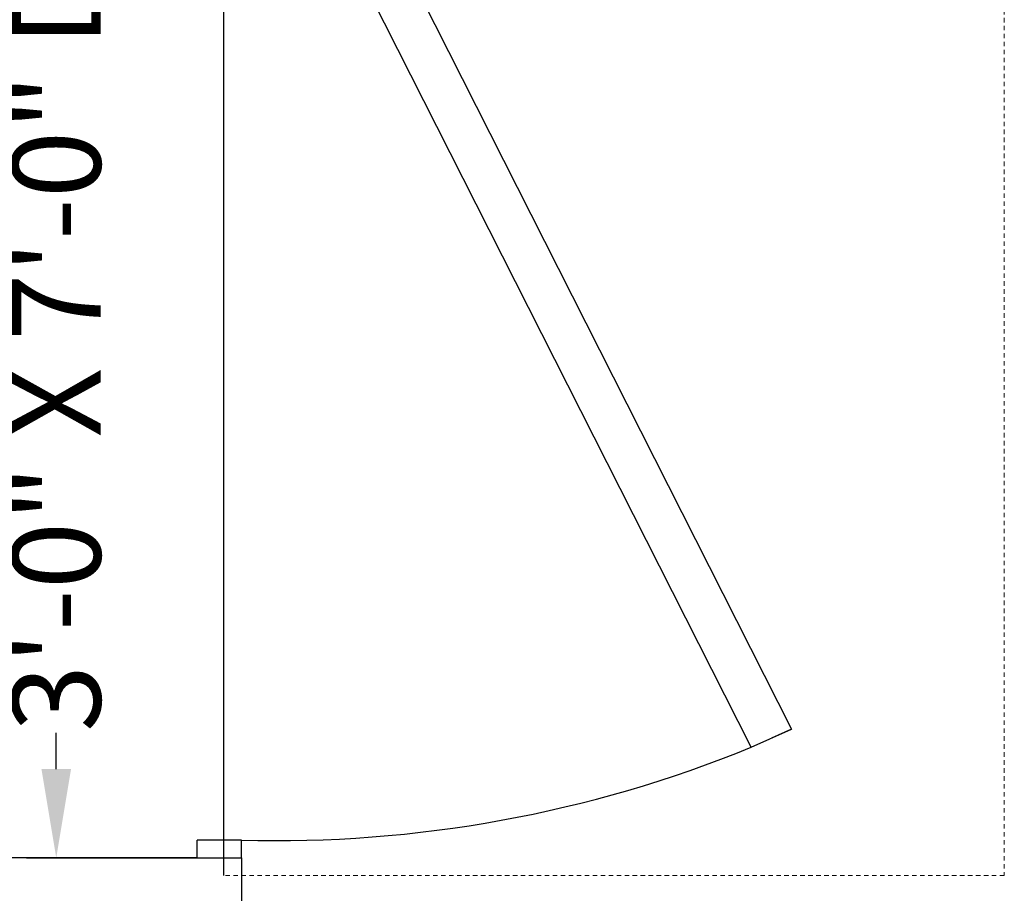
# Model space of a CAD drawing. Extents: x -286 to 148, y -99 to 381.
# Drawn here: x 104 to 132, y 191 to 216 of the extents above; entities that cross this region are included whole.
import ezdxf

# ---------------------------------------------------------------- set-up
doc = ezdxf.new("R2010")
doc.units = 0
doc.header["$LTSCALE"] = 0.5
doc.header["$MEASUREMENT"] = 0
doc.linetypes.add('HIDDEN', pattern=[0.375, 0.25, -0.125])
doc.layers.get('Defpoints').update_dxf_attribs({"linetype": 'CONTINUOUS'})
for name, color, linetype, lineweight in [('1DRAW', 152, 'CONTINUOUS', 25), ('DIM', 86, 'CONTINUOUS', 5), ('DRAW', 152, 'CONTINUOUS', 25), ('HID', 84, 'HIDDEN', 5), ('TEXT', 92, 'CONTINUOUS', 5)]:
    doc.layers.add(name, color=color, linetype=linetype, lineweight=lineweight)
doc.styles.add('ARIALNARROW', font='ARIALN.TTF')
doc.dimstyles.new('0375XP', dxfattribs={"dimscale": 26.6667, "dimtxt": 0.0938, "dimasz": 0.0938, "dimexe": 0.046, "dimexo": 0.046, "dimgap": 0.09, "dimtad": 0, "dimdec": 4, "dimzin": 3, "dimdsep": 46, "dimlunit": 4, "dimtxsty": 'ARIALNARROW', "dimcen": -0.0938, "dimclrd": 256, "dimclre": 256, "dimclrt": 256, "dimadec": 0, "dimazin": 0, "dimtfac": 1, "dimtdec": 4, "dimtofl": 0, "dimtmove": 0, "dimatfit": 3, "dimfxl": 1, "dimfrac": 2, "dimtolj": 1, "dimtzin": 0, "dimarcsym": 0})

# ---------------------------------------------------------------- blocks, each defined once
blk = doc.blocks.new('*D26')
at = {"layer": 'Defpoints', "color": 0, "transparency": 16777216}
for p in [(109.246, 228.004), (105.356, 192.004), (109.246, 192.004)]:
    blk.add_point(p, dxfattribs=at)
at = {"layer": 'DIM', "lineweight": -2, "transparency": 16777216}
for p, q in [((108.019, 228.004), (104.129, 228.004)), ((105.356, 225.503), (105.356, 224.483)), ((105.356, 194.505), (105.356, 195.525)), ((108.019, 192.004), (104.129, 192.004))]:
    blk.add_line(p, q, dxfattribs=at)
at = {"layer": 'DIM', "transparency": 16777216}
for points in [[(104.939, 225.503), (105.772, 225.503), (105.356, 228.004)], [(104.939, 194.505), (105.772, 194.505), (105.356, 192.004)]]:
    blk.add_solid(points, dxfattribs=at)
at = {"layer": 'DIM', "transparency": 16777216, "insert": (105.356, 210.004), "char_height": 2.50134, "attachment_point": 5, "rotation": 90, "style": 'ARIALNARROW'}
blk.add_mtext('\\A1;3\'-0" X 7\'-0" DOOR', dxfattribs=at)
blk = doc.blocks.new('*D27')
at = {"layer": 'Defpoints', "color": 0, "transparency": 16777216}
for p in [(110.076, 192.004), (132.076, 191.504), (110.076, 188.039)]:
    blk.add_point(p, dxfattribs=at)
at = {"layer": 'DIM', "lineweight": -2, "transparency": 16777216}
for p, q in [((110.076, 190.777), (110.076, 186.813)), ((132.076, 190.277), (132.076, 186.813)), ((112.577, 188.039), (115.947, 188.039)), ((129.575, 188.039), (126.205, 188.039))]:
    blk.add_line(p, q, dxfattribs=at)
at = {"layer": 'DIM', "transparency": 16777216}
for points in [[(112.577, 188.456), (112.577, 187.623), (110.076, 188.039)], [(129.575, 188.456), (129.575, 187.623), (132.076, 188.039)]]:
    blk.add_solid(points, dxfattribs=at)
at = {"layer": 'DIM', "transparency": 16777216, "insert": (121.076, 188.039), "char_height": 2.5013, "attachment_point": 5, "style": 'ARIALNARROW'}
blk.add_mtext('\\A1;3\'-6"', dxfattribs=at)

msp = doc.modelspace()

# ---------------------------------------------------------------- hatches: boundary and pattern name
at = {"layer": 'TEXT'}
h = msp.add_hatch(dxfattribs=at)
h.set_pattern_fill('ANSI33', color=256, scale=10)
h.set_pattern_definition([(45, (-206.7996, 15.5333), (-1.767767, 1.767767), []), (45, (-205.0319, 15.5333), (-1.767767, 1.767767), [1.25, -0.625])])
h.paths.add_polyline_path([(6.45097, 112.87865), (6.45097, 152.38161), (4.95097, 152.38161), (4.95097, 176.38161), (6.45097, 176.38161), (6.45097, 247.37865), (12.45097, 247.37865), (12.45097, 255.00365), (-1.17403, 255.00365), (-1.17403, 105.25365), (12.45097, 105.25365), (12.45097, 112.87865)])
h.paths.add_polyline_path([(129.07597, 197.37865), (128.95097, 197.37865), (129.07597, 197.13165)])
h.paths.add_polyline_path([(102.45097, 229.50415), (110.07597, 229.50415), (110.07597, 255.00365), (74.45097, 255.00365), (74.45097, 247.37865), (102.45097, 247.37865)])
h.paths.add_polyline_path([(102.45097, 180.12865), (103.95097, 180.12865), (103.95097, 156.12865), (102.45097, 156.12865), (102.45097, 112.87865), (74.45097, 112.87865), (74.45097, 105.25365), (110.07597, 105.25365), (110.07597, 190.50415), (102.45097, 190.50415)])

# ---------------------------------------------------------------- linework, layer by layer
at = {"layer": '1DRAW'}
for p, q in [((124.94046, 195.11985), (126.08195, 195.62927)), ((126.08195, 195.62927), (125.5112, 195.37456))]:
    msp.add_line(p, q, dxfattribs=at)
at = {"layer": 'DRAW'}
for p, q in [((110.07597, 191.50415), (110.07597, 228.50415)), ((109.95097, 227.50415), (126.08195, 195.62927)), ((124.94046, 195.11985), (108.80948, 226.99474)), ((109.32597, 192.00415), (109.32597, 192.50415)), ((110.57597, 192.50415), (109.32597, 192.50415)), ((110.57597, 192.00415), (110.57597, 192.50415)), ((109.32597, 192.00415), (101.95097, 192.00415)), ((104.51347, 192.00415), (110.57597, 192.00415)), ((110.57597, 192.00415), (110.57597, 189.50415))]:
    msp.add_line(p, q, dxfattribs=at)
msp.add_arc((111.56828, 227.80487), 35.31467, 268.389828, 292.250574, dxfattribs=at)
at = {"layer": 'HID'}
msp.add_lwpolyline([(110.07597, 192.00415), (110.07597, 228.50415), (132.07597, 228.50415), (132.07597, 191.50415), (110.07597, 191.50415)], dxfattribs=at)

# ---------------------------------------------------------------- dimensions: what is measured, and where the dimension line sits
at = {"layer": 'DIM'}
dim = msp.add_linear_dim(base=(105.35561, 192.00415), p1=(109.24603, 228.00415), p2=(109.24603, 192.00415), angle=270, text='<> X 7\'-0" DOOR', dimstyle='0375XP', dxfattribs=at)
dim.commit()
dim.dimension.update_dxf_attribs({"geometry": '*D26', "text_midpoint": (105.35561, 210.00415), "dimtype": 160})
dim = msp.add_linear_dim(base=(110.07597, 188.03943), p1=(132.07597, 191.50415), p2=(110.07597, 192.00415), angle=180, text='3\'-6"', dimstyle='0375XP', dxfattribs=at)
dim.commit()
dim.dimension.update_dxf_attribs({"geometry": '*D27', "text_midpoint": (121.07597, 188.03943)})

doc.saveas('drawing.dxf')
